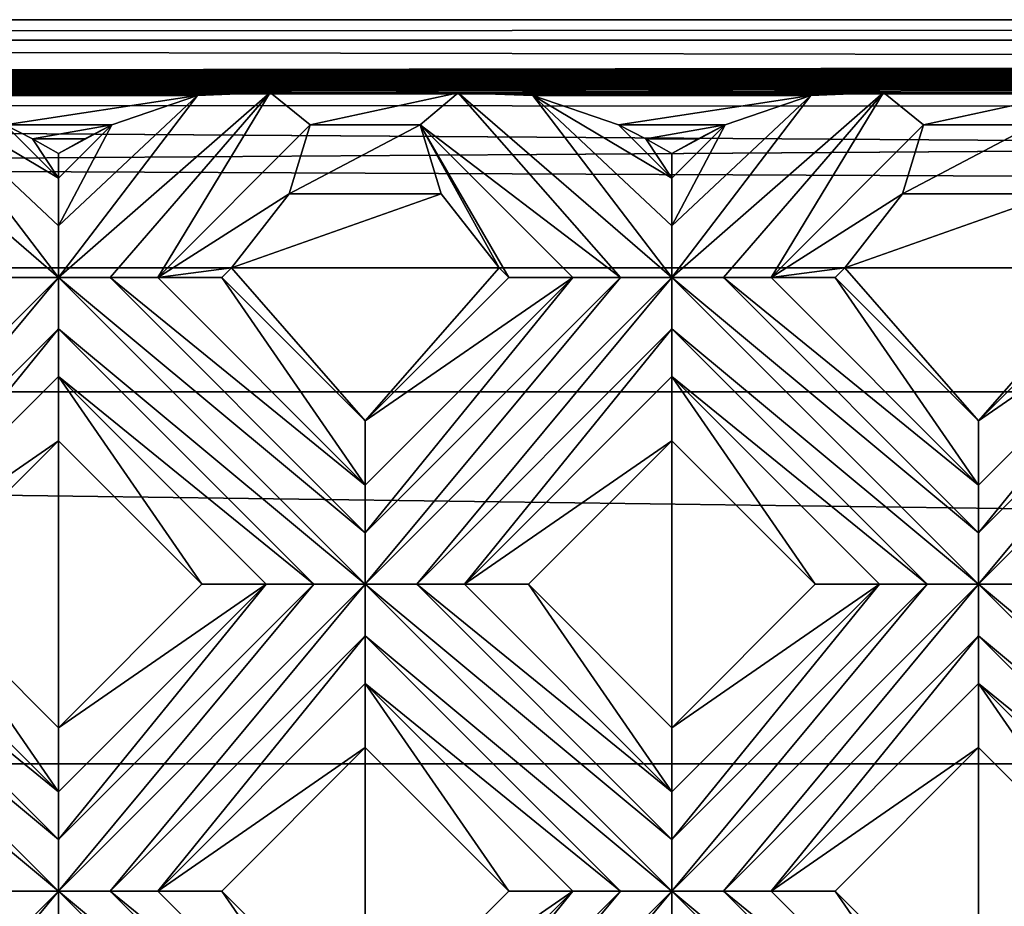
# Model space of a CAD drawing. Units: millimetres. Extents: x -32 to 128, y -30 to 30.
# Drawn here: x 43 to 47, y 26 to 30 of the extents above; entities that cross this region are included whole.
import ezdxf

# ---------------------------------------------------------------- set-up
doc = ezdxf.new("R2010")
doc.units = ezdxf.units.MM
doc.header["$LTSCALE"] = 65.185185
for name, color, linetype in [('341', 7, 'CONTINUOUS'), ('342', 7, 'CONTINUOUS'), ('343', 7, 'CONTINUOUS'), ('344', 7, 'CONTINUOUS'), ('345', 7, 'CONTINUOUS'), ('346', 7, 'CONTINUOUS'), ('347', 7, 'CONTINUOUS'), ('348', 7, 'CONTINUOUS'), ('349', 7, 'CONTINUOUS'), ('350', 7, 'CONTINUOUS'), ('351', 7, 'CONTINUOUS'), ('414', 7, 'CONTINUOUS'), ('415', 7, 'CONTINUOUS'), ('416', 7, 'CONTINUOUS'), ('417', 7, 'CONTINUOUS'), ('418', 7, 'CONTINUOUS'), ('419', 7, 'CONTINUOUS'), ('420', 7, 'CONTINUOUS'), ('421', 7, 'CONTINUOUS'), ('667', 7, 'CONTINUOUS'), ('668', 7, 'CONTINUOUS'), ('670', 7, 'CONTINUOUS'), ('680', 7, 'CONTINUOUS'), ('720', 7, 'CONTINUOUS'), ('725', 7, 'CONTINUOUS'), ('897', 7, 'CONTINUOUS'), ('899', 7, 'CONTINUOUS'), ('901', 7, 'CONTINUOUS'), ('905', 7, 'CONTINUOUS'), ('907', 7, 'CONTINUOUS'), ('912', 7, 'CONTINUOUS'), ('916', 7, 'CONTINUOUS'), ('919', 7, 'CONTINUOUS'), ('955', 7, 'CONTINUOUS'), ('964', 7, 'CONTINUOUS'), ('974', 7, 'CONTINUOUS'), ('975', 7, 'CONTINUOUS'), ('984', 7, 'CONTINUOUS')]:
    doc.layers.add(name, color=color, linetype=linetype)

msp = doc.modelspace()

# ---------------------------------------------------------------- linework, layer by layer
at = {"layer": '341', "color": 3, "linetype": 'CONTINUOUS'}
for points in [[(43.3103, 28.9606, 13.8876), (43.3103, 28.861, 13.8172), (43.5257, 29.0764, 13.8172), (43.3103, 28.9606, 13.8876)], [(43.4163, 29.0197, 13.8544), (43.3103, 28.9606, 13.8876), (43.5257, 29.0764, 13.8172), (43.4163, 29.0197, 13.8544)]]:
    msp.add_3dface(points, dxfattribs=at)
at = {"layer": '342', "color": 3, "linetype": 'CONTINUOUS'}
for points in [[(43.8715, 29.1949, 13.7191), (43.3103, 28.461, 13.7), (44.1641, 29.2069, 13.7074), (43.8715, 29.1949, 13.7191)], [(44.1641, 29.2069, 13.7074), (43.3103, 28.461, 13.7), (43.5182, 28.461, 13.728), (44.1641, 29.2069, 13.7074)], [(43.7103, 28.461, 13.8172), (44.1641, 29.2069, 13.7074), (43.5182, 28.461, 13.728), (43.7103, 28.461, 13.8172)], [(44.3257, 29.0764, 13.8172), (44.1641, 29.2069, 13.7074), (43.7103, 28.461, 13.8172), (44.3257, 29.0764, 13.8172)], [(43.5257, 29.0764, 13.8172), (43.3103, 28.669, 13.728), (43.8715, 29.1949, 13.7191), (43.5257, 29.0764, 13.8172)], [(43.3103, 28.669, 13.728), (43.3103, 28.461, 13.7), (43.8715, 29.1949, 13.7191), (43.3103, 28.669, 13.728)], [(43.5257, 29.0764, 13.8172), (43.3103, 28.861, 13.8172), (43.3103, 28.669, 13.728), (43.5257, 29.0764, 13.8172)], [(43.1024, 28.4611, 13.728), (42.0729, 27.2236, 13.7), (43.3103, 28.461, 13.7), (43.1024, 28.4611, 13.728)], [(43.3103, 28.461, 13.7), (42.0729, 27.2236, 13.7), (42.2807, 27.2236, 13.728), (43.3103, 28.461, 13.7)], [(43.3103, 28.2529, 13.7281), (43.3103, 28.461, 13.7), (42.2807, 27.2236, 13.728), (43.3103, 28.2529, 13.7281)], [(42.4729, 27.2236, 13.8172), (43.3103, 28.2529, 13.7281), (42.2807, 27.2236, 13.728), (42.4729, 27.2236, 13.8172)], [(43.3103, 28.061, 13.8172), (43.3103, 28.2529, 13.7281), (42.4729, 27.2236, 13.8172), (43.3103, 28.061, 13.8172)]]:
    msp.add_3dface(points, dxfattribs=at)
at = {"layer": '343', "color": 3, "linetype": 'CONTINUOUS'}
for points in [[(44.3257, 29.0764, 13.8172), (43.7103, 28.461, 13.8172), (44.2414, 28.7976, 13.9547), (44.3257, 29.0764, 13.8172)], [(44.2414, 28.7976, 13.9547), (43.7103, 28.461, 13.8172), (44.0078, 28.5, 14), (44.2414, 28.7976, 13.9547)], [(44.0078, 28.5, 14), (43.7103, 28.461, 13.8172), (43.9689, 28.461, 14), (44.0078, 28.5, 14)], [(43.3103, 28.061, 13.8172), (42.4729, 27.2236, 13.8172), (43.3103, 27.8025, 14), (43.3103, 28.061, 13.8172)], [(43.3103, 27.8025, 14), (42.4729, 27.2236, 13.8172), (42.7314, 27.2236, 14), (43.3103, 27.8025, 14)]]:
    msp.add_3dface(points, dxfattribs=at)
at = {"layer": '344', "color": 3, "linetype": 'CONTINUOUS'}
for points in [[(45.7852, 28.9606, 13.8876), (45.7852, 28.861, 13.8172), (46.0005, 29.0764, 13.8172), (45.7852, 28.9606, 13.8876)], [(45.8911, 29.0197, 13.8544), (45.7852, 28.9606, 13.8876), (46.0005, 29.0764, 13.8172), (45.8911, 29.0197, 13.8544)], [(44.5477, 27.8822, 14), (44.5477, 27.6236, 13.8172), (45.3852, 28.461, 13.8172), (44.5477, 27.8822, 14)], [(45.1266, 28.461, 14), (44.5477, 27.8822, 14), (45.3852, 28.461, 13.8172), (45.1266, 28.461, 14)], [(43.3103, 26.6448, 14), (43.3103, 26.3862, 13.8172), (44.1477, 27.2236, 13.8172), (43.3103, 26.6448, 14)], [(43.8891, 27.2236, 14), (43.3103, 26.6448, 14), (44.1477, 27.2236, 13.8172), (43.8891, 27.2236, 14)]]:
    msp.add_3dface(points, dxfattribs=at)
at = {"layer": '345', "color": 3, "linetype": 'CONTINUOUS'}
for points in [[(46.3464, 29.1949, 13.7191), (45.7852, 28.461, 13.7), (46.639, 29.2069, 13.7074), (46.3464, 29.1949, 13.7191)], [(46.639, 29.2069, 13.7074), (45.7852, 28.461, 13.7), (45.9931, 28.461, 13.728), (46.639, 29.2069, 13.7074)], [(46.1852, 28.461, 13.8172), (46.639, 29.2069, 13.7074), (45.9931, 28.461, 13.728), (46.1852, 28.461, 13.8172)], [(46.8005, 29.0764, 13.8172), (46.639, 29.2069, 13.7074), (46.1852, 28.461, 13.8172), (46.8005, 29.0764, 13.8172)], [(46.0005, 29.0764, 13.8172), (45.7852, 28.669, 13.728), (46.3464, 29.1949, 13.7191), (46.0005, 29.0764, 13.8172)], [(45.7852, 28.669, 13.728), (45.7852, 28.461, 13.7), (46.3464, 29.1949, 13.7191), (45.7852, 28.669, 13.728)], [(46.0005, 29.0764, 13.8172), (45.7852, 28.861, 13.8172), (45.7852, 28.669, 13.728), (46.0005, 29.0764, 13.8172)], [(45.3852, 28.461, 13.8172), (44.5477, 27.4315, 13.728), (45.5773, 28.4611, 13.728), (45.3852, 28.461, 13.8172)], [(44.5477, 27.4315, 13.728), (44.5477, 27.2236, 13.7), (45.5773, 28.4611, 13.728), (44.5477, 27.4315, 13.728)], [(45.5773, 28.4611, 13.728), (44.5477, 27.2236, 13.7), (45.7852, 28.461, 13.7), (45.5773, 28.4611, 13.728)], [(45.3852, 28.461, 13.8172), (44.5477, 27.6236, 13.8172), (44.5477, 27.4315, 13.728), (45.3852, 28.461, 13.8172)], [(45.7852, 28.461, 13.7), (44.5477, 27.2236, 13.7), (44.7556, 27.2236, 13.728), (45.7852, 28.461, 13.7)], [(45.7852, 28.2529, 13.7281), (45.7852, 28.461, 13.7), (44.7556, 27.2236, 13.728), (45.7852, 28.2529, 13.7281)], [(44.9477, 27.2236, 13.8172), (45.7852, 28.2529, 13.7281), (44.7556, 27.2236, 13.728), (44.9477, 27.2236, 13.8172)], [(45.7852, 28.061, 13.8172), (45.7852, 28.2529, 13.7281), (44.9477, 27.2236, 13.8172), (45.7852, 28.061, 13.8172)], [(44.1477, 27.2236, 13.8172), (43.3103, 26.3862, 13.8172), (43.3103, 26.1941, 13.728), (44.1477, 27.2236, 13.8172)], [(44.1477, 27.2236, 13.8172), (43.3103, 26.1941, 13.728), (44.3398, 27.2236, 13.728), (44.1477, 27.2236, 13.8172)], [(43.3103, 26.1941, 13.728), (43.3103, 25.9862, 13.7), (44.3398, 27.2236, 13.728), (43.3103, 26.1941, 13.728)], [(44.3398, 27.2236, 13.728), (43.3103, 25.9862, 13.7), (44.5477, 27.2236, 13.7), (44.3398, 27.2236, 13.728)], [(44.5477, 27.2236, 13.7), (43.3103, 25.9862, 13.7), (43.5182, 25.9862, 13.728), (44.5477, 27.2236, 13.7)], [(44.5477, 27.0154, 13.7281), (44.5477, 27.2236, 13.7), (43.5182, 25.9862, 13.728), (44.5477, 27.0154, 13.7281)], [(43.7103, 25.9862, 13.8172), (44.5477, 27.0154, 13.7281), (43.5182, 25.9862, 13.728), (43.7103, 25.9862, 13.8172)], [(44.5477, 26.8236, 13.8172), (44.5477, 27.0154, 13.7281), (43.7103, 25.9862, 13.8172), (44.5477, 26.8236, 13.8172)], [(43.1024, 25.9862, 13.728), (42.0729, 24.7487, 13.7), (43.3103, 25.9862, 13.7), (43.1024, 25.9862, 13.728)], [(43.3103, 25.9862, 13.7), (42.0729, 24.7487, 13.7), (42.2807, 24.7487, 13.728), (43.3103, 25.9862, 13.7)], [(43.3103, 25.778, 13.7281), (43.3103, 25.9862, 13.7), (42.2807, 24.7487, 13.728), (43.3103, 25.778, 13.7281)]]:
    msp.add_3dface(points, dxfattribs=at)
at = {"layer": '346', "color": 3, "linetype": 'CONTINUOUS'}
for points in [[(46.8005, 29.0764, 13.8172), (46.1852, 28.461, 13.8172), (46.7162, 28.7976, 13.9547), (46.8005, 29.0764, 13.8172)], [(46.7162, 28.7976, 13.9547), (46.1852, 28.461, 13.8172), (46.4827, 28.5, 14), (46.7162, 28.7976, 13.9547)], [(46.4827, 28.5, 14), (46.1852, 28.461, 13.8172), (46.4437, 28.461, 14), (46.4827, 28.5, 14)], [(45.7852, 28.061, 13.8172), (44.9477, 27.2236, 13.8172), (45.7852, 27.8025, 14), (45.7852, 28.061, 13.8172)], [(45.7852, 27.8025, 14), (44.9477, 27.2236, 13.8172), (45.2063, 27.2236, 14), (45.7852, 27.8025, 14)], [(44.5477, 26.8236, 13.8172), (43.7103, 25.9862, 13.8172), (44.5477, 26.565, 14), (44.5477, 26.8236, 13.8172)], [(44.5477, 26.565, 14), (43.7103, 25.9862, 13.8172), (43.9689, 25.9862, 14), (44.5477, 26.565, 14)]]:
    msp.add_3dface(points, dxfattribs=at)
at = {"layer": '347', "color": 3, "linetype": 'CONTINUOUS'}
for points in [[(47.0226, 27.8822, 14), (47.0226, 27.6236, 13.8172), (47.86, 28.461, 13.8172), (47.0226, 27.8822, 14)], [(47.6015, 28.461, 14), (47.0226, 27.8822, 14), (47.86, 28.461, 13.8172), (47.6015, 28.461, 14)], [(45.7852, 26.6448, 14), (45.7852, 26.3862, 13.8172), (46.6226, 27.2236, 13.8172), (45.7852, 26.6448, 14)], [(46.364, 27.2236, 14), (45.7852, 26.6448, 14), (46.6226, 27.2236, 13.8172), (46.364, 27.2236, 14)], [(44.5477, 25.4073, 14), (44.5477, 25.1487, 13.8172), (45.3852, 25.9862, 13.8172), (44.5477, 25.4073, 14)], [(45.1266, 25.9862, 14), (44.5477, 25.4073, 14), (45.3852, 25.9862, 13.8172), (45.1266, 25.9862, 14)]]:
    msp.add_3dface(points, dxfattribs=at)
at = {"layer": '348', "color": 3, "linetype": 'CONTINUOUS'}
for points in [[(47.86, 28.461, 13.8172), (47.0226, 27.4315, 13.728), (48.0521, 28.4611, 13.728), (47.86, 28.461, 13.8172)], [(47.0226, 27.4315, 13.728), (47.0226, 27.2236, 13.7), (48.0521, 28.4611, 13.728), (47.0226, 27.4315, 13.728)], [(48.0521, 28.4611, 13.728), (47.0226, 27.2236, 13.7), (48.26, 28.461, 13.7), (48.0521, 28.4611, 13.728)], [(47.86, 28.461, 13.8172), (47.0226, 27.6236, 13.8172), (47.0226, 27.4315, 13.728), (47.86, 28.461, 13.8172)], [(48.26, 28.461, 13.7), (47.0226, 27.2236, 13.7), (47.2305, 27.2236, 13.728), (48.26, 28.461, 13.7)], [(46.6226, 27.2236, 13.8172), (45.7852, 26.3862, 13.8172), (45.7852, 26.1941, 13.728), (46.6226, 27.2236, 13.8172)], [(46.6226, 27.2236, 13.8172), (45.7852, 26.1941, 13.728), (46.8147, 27.2236, 13.728), (46.6226, 27.2236, 13.8172)], [(45.7852, 26.1941, 13.728), (45.7852, 25.9862, 13.7), (46.8147, 27.2236, 13.728), (45.7852, 26.1941, 13.728)], [(46.8147, 27.2236, 13.728), (45.7852, 25.9862, 13.7), (47.0226, 27.2236, 13.7), (46.8147, 27.2236, 13.728)], [(47.0226, 27.2236, 13.7), (45.7852, 25.9862, 13.7), (45.9931, 25.9862, 13.728), (47.0226, 27.2236, 13.7)], [(47.0226, 27.0154, 13.7281), (47.0226, 27.2236, 13.7), (45.9931, 25.9862, 13.728), (47.0226, 27.0154, 13.7281)], [(46.1852, 25.9862, 13.8172), (47.0226, 27.0154, 13.7281), (45.9931, 25.9862, 13.728), (46.1852, 25.9862, 13.8172)], [(47.0226, 26.8236, 13.8172), (47.0226, 27.0154, 13.7281), (46.1852, 25.9862, 13.8172), (47.0226, 26.8236, 13.8172)], [(45.3852, 25.9862, 13.8172), (44.5477, 25.1487, 13.8172), (44.5477, 24.9566, 13.728), (45.3852, 25.9862, 13.8172)], [(45.3852, 25.9862, 13.8172), (44.5477, 24.9566, 13.728), (45.5773, 25.9862, 13.728), (45.3852, 25.9862, 13.8172)], [(44.5477, 24.9566, 13.728), (44.5477, 24.7487, 13.7), (45.5773, 25.9862, 13.728), (44.5477, 24.9566, 13.728)], [(45.5773, 25.9862, 13.728), (44.5477, 24.7487, 13.7), (45.7852, 25.9862, 13.7), (45.5773, 25.9862, 13.728)], [(45.7852, 25.9862, 13.7), (44.5477, 24.7487, 13.7), (44.7556, 24.7487, 13.728), (45.7852, 25.9862, 13.7)], [(45.7852, 25.778, 13.7281), (45.7852, 25.9862, 13.7), (44.7556, 24.7487, 13.728), (45.7852, 25.778, 13.7281)]]:
    msp.add_3dface(points, dxfattribs=at)
at = {"layer": '349', "color": 3, "linetype": 'CONTINUOUS'}
for points in [[(47.0226, 26.8236, 13.8172), (46.1852, 25.9862, 13.8172), (47.0226, 26.565, 14), (47.0226, 26.8236, 13.8172)], [(47.0226, 26.565, 14), (46.1852, 25.9862, 13.8172), (46.4437, 25.9862, 14), (47.0226, 26.565, 14)]]:
    msp.add_3dface(points, dxfattribs=at)
at = {"layer": '350', "color": 3, "linetype": 'CONTINUOUS'}
for points in [[(47.0226, 25.4073, 14), (47.0226, 25.1487, 13.8172), (47.86, 25.9862, 13.8172), (47.0226, 25.4073, 14)], [(47.6015, 25.9862, 14), (47.0226, 25.4073, 14), (47.86, 25.9862, 13.8172), (47.6015, 25.9862, 14)]]:
    msp.add_3dface(points, dxfattribs=at)
at = {"layer": '351', "color": 3, "linetype": 'CONTINUOUS'}
for points in [[(47.86, 25.9862, 13.8172), (47.0226, 25.1487, 13.8172), (47.0226, 24.9566, 13.728), (47.86, 25.9862, 13.8172)], [(47.86, 25.9862, 13.8172), (47.0226, 24.9566, 13.728), (48.0521, 25.9862, 13.728), (47.86, 25.9862, 13.8172)], [(47.0226, 24.9566, 13.728), (47.0226, 24.7487, 13.7), (48.0521, 25.9862, 13.728), (47.0226, 24.9566, 13.728)], [(48.0521, 25.9862, 13.728), (47.0226, 24.7487, 13.7), (48.26, 25.9862, 13.7), (48.0521, 25.9862, 13.728)], [(48.26, 25.9862, 13.7), (47.0226, 24.7487, 13.7), (47.2305, 24.7487, 13.728), (48.26, 25.9862, 13.7)]]:
    msp.add_3dface(points, dxfattribs=at)
at = {"layer": '414', "color": 3, "linetype": 'CONTINUOUS'}
for points in [[(42.0729, 27.2236, 13.7), (42.0729, 27.0154, 13.7281), (43.3103, 25.9862, 13.7), (42.0729, 27.2236, 13.7)], [(42.2807, 27.2236, 13.728), (42.0729, 27.2236, 13.7), (43.3103, 26.1941, 13.728), (42.2807, 27.2236, 13.728)], [(42.0729, 27.2236, 13.7), (43.3103, 25.9862, 13.7), (43.3103, 26.1941, 13.728), (42.0729, 27.2236, 13.7)], [(42.4729, 27.2236, 13.8172), (42.2807, 27.2236, 13.728), (43.3103, 26.3862, 13.8172), (42.4729, 27.2236, 13.8172)], [(43.3103, 26.3862, 13.8172), (42.2807, 27.2236, 13.728), (43.3103, 26.1941, 13.728), (43.3103, 26.3862, 13.8172)], [(42.0729, 27.0154, 13.7281), (43.1024, 25.9862, 13.728), (43.3103, 25.9862, 13.7), (42.0729, 27.0154, 13.7281)], [(43.3103, 25.9862, 13.7), (43.3103, 25.778, 13.7281), (44.5477, 24.7487, 13.7), (43.3103, 25.9862, 13.7)], [(43.5182, 25.9862, 13.728), (43.3103, 25.9862, 13.7), (44.5477, 24.9566, 13.728), (43.5182, 25.9862, 13.728)], [(43.3103, 25.9862, 13.7), (44.5477, 24.7487, 13.7), (44.5477, 24.9566, 13.728), (43.3103, 25.9862, 13.7)], [(43.7103, 25.9862, 13.8172), (43.5182, 25.9862, 13.728), (44.5477, 25.1487, 13.8172), (43.7103, 25.9862, 13.8172)], [(44.5477, 25.1487, 13.8172), (43.5182, 25.9862, 13.728), (44.5477, 24.9566, 13.728), (44.5477, 25.1487, 13.8172)]]:
    msp.add_3dface(points, dxfattribs=at)
at = {"layer": '415', "color": 3, "linetype": 'CONTINUOUS'}
for points in [[(42.7314, 27.2236, 14), (42.4729, 27.2236, 13.8172), (43.3103, 26.3862, 13.8172), (42.7314, 27.2236, 14)], [(42.7314, 27.2236, 14), (43.3103, 26.3862, 13.8172), (43.3103, 26.6448, 14), (42.7314, 27.2236, 14)], [(43.9689, 25.9862, 14), (43.7103, 25.9862, 13.8172), (44.5477, 25.1487, 13.8172), (43.9689, 25.9862, 14)], [(43.9689, 25.9862, 14), (44.5477, 25.1487, 13.8172), (44.5477, 25.4073, 14), (43.9689, 25.9862, 14)]]:
    msp.add_3dface(points, dxfattribs=at)
at = {"layer": '416', "color": 3, "linetype": 'CONTINUOUS'}
for points in [[(43.3103, 28.061, 13.8172), (43.3103, 27.8025, 14), (43.8891, 27.2236, 14), (43.3103, 28.061, 13.8172)], [(43.3103, 28.061, 13.8172), (43.8891, 27.2236, 14), (44.1477, 27.2236, 13.8172), (43.3103, 28.061, 13.8172)], [(44.5477, 26.8236, 13.8172), (44.5477, 26.565, 14), (45.1266, 25.9862, 14), (44.5477, 26.8236, 13.8172)], [(44.5477, 26.8236, 13.8172), (45.1266, 25.9862, 14), (45.3852, 25.9862, 13.8172), (44.5477, 26.8236, 13.8172)]]:
    msp.add_3dface(points, dxfattribs=at)
at = {"layer": '417', "color": 3, "linetype": 'CONTINUOUS'}
for points in [[(43.1024, 28.4611, 13.728), (43.3103, 28.461, 13.7), (42.4479, 29.2053, 13.7089), (43.1024, 28.4611, 13.728)], [(42.4479, 29.2053, 13.7089), (43.3103, 28.461, 13.7), (42.7491, 29.195, 13.719), (42.4479, 29.2053, 13.7089)], [(43.3103, 28.669, 13.728), (43.3103, 28.861, 13.8172), (42.7491, 29.195, 13.719), (43.3103, 28.669, 13.728)], [(42.7491, 29.195, 13.719), (43.3103, 28.861, 13.8172), (43.0949, 29.0764, 13.8172), (42.7491, 29.195, 13.719)], [(43.3103, 28.461, 13.7), (43.3103, 28.669, 13.728), (42.7491, 29.195, 13.719), (43.3103, 28.461, 13.7)], [(43.3103, 28.461, 13.7), (43.3103, 28.2529, 13.7281), (44.5477, 27.2236, 13.7), (43.3103, 28.461, 13.7)], [(43.5182, 28.461, 13.728), (43.3103, 28.461, 13.7), (44.5477, 27.4315, 13.728), (43.5182, 28.461, 13.728)], [(43.3103, 28.461, 13.7), (44.5477, 27.2236, 13.7), (44.5477, 27.4315, 13.728), (43.3103, 28.461, 13.7)], [(43.7103, 28.461, 13.8172), (43.5182, 28.461, 13.728), (44.5477, 27.6236, 13.8172), (43.7103, 28.461, 13.8172)], [(44.5477, 27.6236, 13.8172), (43.5182, 28.461, 13.728), (44.5477, 27.4315, 13.728), (44.5477, 27.6236, 13.8172)], [(43.3103, 28.2529, 13.7281), (43.3103, 28.061, 13.8172), (44.3398, 27.2236, 13.728), (43.3103, 28.2529, 13.7281)], [(43.3103, 28.2529, 13.7281), (44.3398, 27.2236, 13.728), (44.5477, 27.2236, 13.7), (43.3103, 28.2529, 13.7281)], [(43.3103, 28.061, 13.8172), (44.1477, 27.2236, 13.8172), (44.3398, 27.2236, 13.728), (43.3103, 28.061, 13.8172)], [(44.5477, 27.2236, 13.7), (44.5477, 27.0154, 13.7281), (45.7852, 25.9862, 13.7), (44.5477, 27.2236, 13.7)], [(44.7556, 27.2236, 13.728), (44.5477, 27.2236, 13.7), (45.7852, 26.1941, 13.728), (44.7556, 27.2236, 13.728)], [(44.5477, 27.2236, 13.7), (45.7852, 25.9862, 13.7), (45.7852, 26.1941, 13.728), (44.5477, 27.2236, 13.7)], [(44.9477, 27.2236, 13.8172), (44.7556, 27.2236, 13.728), (45.7852, 26.3862, 13.8172), (44.9477, 27.2236, 13.8172)], [(45.7852, 26.3862, 13.8172), (44.7556, 27.2236, 13.728), (45.7852, 26.1941, 13.728), (45.7852, 26.3862, 13.8172)], [(44.5477, 27.0154, 13.7281), (44.5477, 26.8236, 13.8172), (45.5773, 25.9862, 13.728), (44.5477, 27.0154, 13.7281)], [(44.5477, 27.0154, 13.7281), (45.5773, 25.9862, 13.728), (45.7852, 25.9862, 13.7), (44.5477, 27.0154, 13.7281)], [(44.5477, 26.8236, 13.8172), (45.3852, 25.9862, 13.8172), (45.5773, 25.9862, 13.728), (44.5477, 26.8236, 13.8172)], [(45.7852, 25.9862, 13.7), (45.7852, 25.778, 13.7281), (47.0226, 24.7487, 13.7), (45.7852, 25.9862, 13.7)], [(45.9931, 25.9862, 13.728), (45.7852, 25.9862, 13.7), (47.0226, 24.9566, 13.728), (45.9931, 25.9862, 13.728)], [(45.7852, 25.9862, 13.7), (47.0226, 24.7487, 13.7), (47.0226, 24.9566, 13.728), (45.7852, 25.9862, 13.7)], [(46.1852, 25.9862, 13.8172), (45.9931, 25.9862, 13.728), (47.0226, 25.1487, 13.8172), (46.1852, 25.9862, 13.8172)], [(47.0226, 25.1487, 13.8172), (45.9931, 25.9862, 13.728), (47.0226, 24.9566, 13.728), (47.0226, 25.1487, 13.8172)]]:
    msp.add_3dface(points, dxfattribs=at)
at = {"layer": '418', "color": 3, "linetype": 'CONTINUOUS'}
for points in [[(43.0949, 29.0764, 13.8172), (43.3103, 28.861, 13.8172), (43.2046, 29.0195, 13.8545), (43.0949, 29.0764, 13.8172)], [(43.3103, 28.861, 13.8172), (43.3103, 28.9606, 13.8876), (43.2046, 29.0195, 13.8545), (43.3103, 28.861, 13.8172)], [(43.9689, 28.461, 14), (43.7103, 28.461, 13.8172), (44.5477, 27.6236, 13.8172), (43.9689, 28.461, 14)], [(43.9689, 28.461, 14), (44.5477, 27.6236, 13.8172), (44.5477, 27.8822, 14), (43.9689, 28.461, 14)], [(45.2063, 27.2236, 14), (44.9477, 27.2236, 13.8172), (45.7852, 26.3862, 13.8172), (45.2063, 27.2236, 14)], [(45.2063, 27.2236, 14), (45.7852, 26.3862, 13.8172), (45.7852, 26.6448, 14), (45.2063, 27.2236, 14)], [(46.4437, 25.9862, 14), (46.1852, 25.9862, 13.8172), (47.0226, 25.1487, 13.8172), (46.4437, 25.9862, 14)], [(46.4437, 25.9862, 14), (47.0226, 25.1487, 13.8172), (47.0226, 25.4073, 14), (46.4437, 25.9862, 14)]]:
    msp.add_3dface(points, dxfattribs=at)
at = {"layer": '419', "color": 3, "linetype": 'CONTINUOUS'}
for points in [[(45.1266, 28.461, 14), (45.3852, 28.461, 13.8172), (44.7698, 29.0764, 13.8172), (45.1266, 28.461, 14)], [(45.0876, 28.5, 14), (45.1266, 28.461, 14), (44.7698, 29.0764, 13.8172), (45.0876, 28.5, 14)], [(44.8541, 28.7976, 13.9547), (45.0876, 28.5, 14), (44.7698, 29.0764, 13.8172), (44.8541, 28.7976, 13.9547)], [(45.7852, 28.061, 13.8172), (45.7852, 27.8025, 14), (46.364, 27.2236, 14), (45.7852, 28.061, 13.8172)], [(45.7852, 28.061, 13.8172), (46.364, 27.2236, 14), (46.6226, 27.2236, 13.8172), (45.7852, 28.061, 13.8172)], [(47.0226, 26.8236, 13.8172), (47.0226, 26.565, 14), (47.6015, 25.9862, 14), (47.0226, 26.8236, 13.8172)], [(47.0226, 26.8236, 13.8172), (47.6015, 25.9862, 14), (47.86, 25.9862, 13.8172), (47.0226, 26.8236, 13.8172)]]:
    msp.add_3dface(points, dxfattribs=at)
at = {"layer": '420', "color": 3, "linetype": 'CONTINUOUS'}
for points in [[(44.7698, 29.0764, 13.8172), (45.5773, 28.4611, 13.728), (44.9228, 29.2053, 13.7089), (44.7698, 29.0764, 13.8172)], [(45.5773, 28.4611, 13.728), (45.7852, 28.461, 13.7), (44.9228, 29.2053, 13.7089), (45.5773, 28.4611, 13.728)], [(44.9228, 29.2053, 13.7089), (45.7852, 28.461, 13.7), (45.2239, 29.195, 13.719), (44.9228, 29.2053, 13.7089)], [(45.7852, 28.669, 13.728), (45.7852, 28.861, 13.8172), (45.2239, 29.195, 13.719), (45.7852, 28.669, 13.728)], [(45.2239, 29.195, 13.719), (45.7852, 28.861, 13.8172), (45.5698, 29.0764, 13.8172), (45.2239, 29.195, 13.719)], [(45.7852, 28.461, 13.7), (45.7852, 28.669, 13.728), (45.2239, 29.195, 13.719), (45.7852, 28.461, 13.7)], [(45.3852, 28.461, 13.8172), (45.5773, 28.4611, 13.728), (44.7698, 29.0764, 13.8172), (45.3852, 28.461, 13.8172)], [(45.7852, 28.461, 13.7), (45.7852, 28.2529, 13.7281), (47.0226, 27.2236, 13.7), (45.7852, 28.461, 13.7)], [(45.9931, 28.461, 13.728), (45.7852, 28.461, 13.7), (47.0226, 27.4315, 13.728), (45.9931, 28.461, 13.728)], [(45.7852, 28.461, 13.7), (47.0226, 27.2236, 13.7), (47.0226, 27.4315, 13.728), (45.7852, 28.461, 13.7)], [(46.1852, 28.461, 13.8172), (45.9931, 28.461, 13.728), (47.0226, 27.6236, 13.8172), (46.1852, 28.461, 13.8172)], [(47.0226, 27.6236, 13.8172), (45.9931, 28.461, 13.728), (47.0226, 27.4315, 13.728), (47.0226, 27.6236, 13.8172)], [(45.7852, 28.2529, 13.7281), (45.7852, 28.061, 13.8172), (46.8147, 27.2236, 13.728), (45.7852, 28.2529, 13.7281)], [(45.7852, 28.2529, 13.7281), (46.8147, 27.2236, 13.728), (47.0226, 27.2236, 13.7), (45.7852, 28.2529, 13.7281)], [(45.7852, 28.061, 13.8172), (46.6226, 27.2236, 13.8172), (46.8147, 27.2236, 13.728), (45.7852, 28.061, 13.8172)], [(47.0226, 27.2236, 13.7), (47.0226, 27.0154, 13.7281), (48.26, 25.9862, 13.7), (47.0226, 27.2236, 13.7)], [(47.2305, 27.2236, 13.728), (47.0226, 27.2236, 13.7), (48.26, 26.1941, 13.728), (47.2305, 27.2236, 13.728)], [(47.0226, 27.2236, 13.7), (48.26, 25.9862, 13.7), (48.26, 26.1941, 13.728), (47.0226, 27.2236, 13.7)], [(47.0226, 27.0154, 13.7281), (47.0226, 26.8236, 13.8172), (48.0521, 25.9862, 13.728), (47.0226, 27.0154, 13.7281)], [(47.0226, 27.0154, 13.7281), (48.0521, 25.9862, 13.728), (48.26, 25.9862, 13.7), (47.0226, 27.0154, 13.7281)], [(47.0226, 26.8236, 13.8172), (47.86, 25.9862, 13.8172), (48.0521, 25.9862, 13.728), (47.0226, 26.8236, 13.8172)]]:
    msp.add_3dface(points, dxfattribs=at)
at = {"layer": '421', "color": 3, "linetype": 'CONTINUOUS'}
for points in [[(45.5698, 29.0764, 13.8172), (45.7852, 28.861, 13.8172), (45.6795, 29.0195, 13.8545), (45.5698, 29.0764, 13.8172)], [(45.7852, 28.861, 13.8172), (45.7852, 28.9606, 13.8876), (45.6795, 29.0195, 13.8545), (45.7852, 28.861, 13.8172)], [(46.4437, 28.461, 14), (46.1852, 28.461, 13.8172), (47.0226, 27.6236, 13.8172), (46.4437, 28.461, 14)], [(46.4437, 28.461, 14), (47.0226, 27.6236, 13.8172), (47.0226, 27.8822, 14), (46.4437, 28.461, 14)]]:
    msp.add_3dface(points, dxfattribs=at)
at = {"layer": '667', "color": 3, "linetype": 'CONTINUOUS'}
for points in [[(127, 29.5, 5.5), (-26.3819, 29.5, 5.5), (127, 29.5, 13), (127, 29.5, 5.5)], [(127, 29.5, 13), (-26.3819, 29.5, 5.5), (-24.3962, 29.5, 13), (127, 29.5, 13)]]:
    msp.add_3dface(points, dxfattribs=at)
at = {"layer": '668', "color": 3, "linetype": 'CONTINUOUS'}
for points in [[(44.0078, 28.5, 14), (43.9689, 28.461, 14), (44.5477, 27.8822, 14), (44.0078, 28.5, 14)], [(44.0078, 28.5, 14), (44.5477, 27.8822, 14), (45.0876, 28.5, 14), (44.0078, 28.5, 14)], [(44.5477, 27.8822, 14), (45.1266, 28.461, 14), (45.0876, 28.5, 14), (44.5477, 27.8822, 14)], [(46.4827, 28.5, 14), (46.4437, 28.461, 14), (47.0226, 27.8822, 14), (46.4827, 28.5, 14)], [(46.4827, 28.5, 14), (47.0226, 27.8822, 14), (47.5625, 28.5, 14), (46.4827, 28.5, 14)], [(47.0226, 27.8822, 14), (47.6015, 28.461, 14), (47.5625, 28.5, 14), (47.0226, 27.8822, 14)], [(43.3103, 27.8025, 14), (42.7314, 27.2236, 14), (43.3103, 26.6448, 14), (43.3103, 27.8025, 14)], [(43.3103, 27.8025, 14), (43.3103, 26.6448, 14), (43.8891, 27.2236, 14), (43.3103, 27.8025, 14)], [(45.7852, 27.8025, 14), (45.2063, 27.2236, 14), (45.7852, 26.6448, 14), (45.7852, 27.8025, 14)], [(45.7852, 27.8025, 14), (45.7852, 26.6448, 14), (46.364, 27.2236, 14), (45.7852, 27.8025, 14)], [(44.5477, 26.565, 14), (43.9689, 25.9862, 14), (44.5477, 25.4073, 14), (44.5477, 26.565, 14)], [(44.5477, 26.565, 14), (44.5477, 25.4073, 14), (45.1266, 25.9862, 14), (44.5477, 26.565, 14)], [(47.0226, 26.565, 14), (46.4437, 25.9862, 14), (47.0226, 25.4073, 14), (47.0226, 26.565, 14)], [(47.0226, 26.565, 14), (47.0226, 25.4073, 14), (47.6015, 25.9862, 14), (47.0226, 26.565, 14)]]:
    msp.add_3dface(points, dxfattribs=at)
at = {"layer": '670', "color": 3, "linetype": 'CONTINUOUS'}
for points in [[(127, 29.5, 13), (-24.3962, 29.5, 13), (-24.2368, 29.4202, 13.3914), (127, 29.5, 13)], [(127, 29.5, 13), (-24.2368, 29.4202, 13.3914), (127, 29.4155, 13.4024), (127, 29.5, 13)], [(-24.2368, 29.4202, 13.3914), (-22.6575, 29.2069, 13.7074), (127, 29.4155, 13.4024), (-24.2368, 29.4202, 13.3914)], [(-22.6575, 29.2069, 13.7074), (-20.1826, 29.2069, 13.7074), (127, 29.4155, 13.4024), (-22.6575, 29.2069, 13.7074)], [(-20.1826, 29.2069, 13.7074), (-17.7078, 29.2069, 13.7074), (127, 29.4155, 13.4024), (-20.1826, 29.2069, 13.7074)], [(-17.7078, 29.2069, 13.7074), (-15.2329, 29.2069, 13.7074), (127, 29.4155, 13.4024), (-17.7078, 29.2069, 13.7074)], [(-15.2329, 29.2069, 13.7074), (-12.758, 29.2069, 13.7074), (127, 29.4155, 13.4024), (-15.2329, 29.2069, 13.7074)], [(-12.758, 29.2069, 13.7074), (-10.2831, 29.2069, 13.7074), (127, 29.4155, 13.4024), (-12.758, 29.2069, 13.7074)], [(-10.2831, 29.2069, 13.7074), (-7.8083, 29.2069, 13.7074), (127, 29.4155, 13.4024), (-10.2831, 29.2069, 13.7074)], [(-7.8083, 29.2069, 13.7074), (-5.3334, 29.2069, 13.7074), (127, 29.4155, 13.4024), (-7.8083, 29.2069, 13.7074)], [(-5.3334, 29.2069, 13.7074), (-2.8585, 29.2069, 13.7074), (127, 29.4155, 13.4024), (-5.3334, 29.2069, 13.7074)], [(-2.8585, 29.2069, 13.7074), (-0.3836, 29.2069, 13.7074), (127, 29.4155, 13.4024), (-2.8585, 29.2069, 13.7074)], [(-0.3836, 29.2069, 13.7074), (2.0912, 29.2069, 13.7074), (127, 29.4155, 13.4024), (-0.3836, 29.2069, 13.7074)], [(2.0912, 29.2069, 13.7074), (4.5661, 29.2069, 13.7074), (127, 29.4155, 13.4024), (2.0912, 29.2069, 13.7074)], [(4.5661, 29.2069, 13.7074), (7.041, 29.2069, 13.7074), (127, 29.4155, 13.4024), (4.5661, 29.2069, 13.7074)], [(7.041, 29.2069, 13.7074), (9.5159, 29.2069, 13.7074), (127, 29.4155, 13.4024), (7.041, 29.2069, 13.7074)], [(9.5159, 29.2069, 13.7074), (11.9907, 29.2069, 13.7074), (127, 29.4155, 13.4024), (9.5159, 29.2069, 13.7074)], [(11.9907, 29.2069, 13.7074), (14.4656, 29.2069, 13.7074), (127, 29.4155, 13.4024), (11.9907, 29.2069, 13.7074)], [(14.4656, 29.2069, 13.7074), (16.9405, 29.2069, 13.7074), (127, 29.4155, 13.4024), (14.4656, 29.2069, 13.7074)], [(16.9405, 29.2069, 13.7074), (19.4154, 29.2069, 13.7074), (127, 29.4155, 13.4024), (16.9405, 29.2069, 13.7074)], [(19.4154, 29.2069, 13.7074), (21.8931, 29.2064, 13.7078), (127, 29.4155, 13.4024), (19.4154, 29.2069, 13.7074)], [(24.3651, 29.2069, 13.7074), (127, 29.4155, 13.4024), (21.8931, 29.2064, 13.7078), (24.3651, 29.2069, 13.7074)], [(24.3651, 29.2069, 13.7074), (26.84, 29.2069, 13.7074), (127, 29.4155, 13.4024), (24.3651, 29.2069, 13.7074)], [(26.84, 29.2069, 13.7074), (29.3148, 29.2069, 13.7074), (127, 29.4155, 13.4024), (26.84, 29.2069, 13.7074)], [(29.3148, 29.2069, 13.7074), (31.7897, 29.2069, 13.7074), (127, 29.4155, 13.4024), (29.3148, 29.2069, 13.7074)], [(31.7897, 29.2069, 13.7074), (34.2646, 29.2069, 13.7074), (127, 29.4155, 13.4024), (31.7897, 29.2069, 13.7074)], [(34.2646, 29.2069, 13.7074), (36.7395, 29.2069, 13.7074), (127, 29.4155, 13.4024), (34.2646, 29.2069, 13.7074)], [(36.7395, 29.2069, 13.7074), (39.2143, 29.2069, 13.7074), (127, 29.4155, 13.4024), (36.7395, 29.2069, 13.7074)], [(39.2143, 29.2069, 13.7074), (41.6892, 29.2069, 13.7074), (127, 29.4155, 13.4024), (39.2143, 29.2069, 13.7074)], [(41.6892, 29.2069, 13.7074), (44.1641, 29.2069, 13.7074), (127, 29.4155, 13.4024), (41.6892, 29.2069, 13.7074)], [(44.1641, 29.2069, 13.7074), (46.639, 29.2069, 13.7074), (127, 29.4155, 13.4024), (44.1641, 29.2069, 13.7074)], [(46.639, 29.2069, 13.7074), (49.1138, 29.2069, 13.7074), (127, 29.4155, 13.4024), (46.639, 29.2069, 13.7074)], [(44.1641, 29.2069, 13.7074), (41.6892, 29.2069, 13.7074), (42.4479, 29.2053, 13.7089), (44.1641, 29.2069, 13.7074)], [(44.1641, 29.2069, 13.7074), (42.4479, 29.2053, 13.7089), (42.7491, 29.195, 13.719), (44.1641, 29.2069, 13.7074)], [(43.8715, 29.1949, 13.7191), (44.1641, 29.2069, 13.7074), (42.7491, 29.195, 13.719), (43.8715, 29.1949, 13.7191)], [(44.1641, 29.2069, 13.7074), (44.3257, 29.0764, 13.8172), (44.9228, 29.2053, 13.7089), (44.1641, 29.2069, 13.7074)], [(46.639, 29.2069, 13.7074), (44.1641, 29.2069, 13.7074), (44.9228, 29.2053, 13.7089), (46.639, 29.2069, 13.7074)], [(44.3257, 29.0764, 13.8172), (44.7698, 29.0764, 13.8172), (44.9228, 29.2053, 13.7089), (44.3257, 29.0764, 13.8172)], [(46.639, 29.2069, 13.7074), (44.9228, 29.2053, 13.7089), (45.2239, 29.195, 13.719), (46.639, 29.2069, 13.7074)], [(46.3464, 29.1949, 13.7191), (46.639, 29.2069, 13.7074), (45.2239, 29.195, 13.719), (46.3464, 29.1949, 13.7191)], [(46.639, 29.2069, 13.7074), (46.8005, 29.0764, 13.8172), (47.3976, 29.2053, 13.7089), (46.639, 29.2069, 13.7074)], [(49.1138, 29.2069, 13.7074), (46.639, 29.2069, 13.7074), (47.3976, 29.2053, 13.7089), (49.1138, 29.2069, 13.7074)], [(46.8005, 29.0764, 13.8172), (47.2447, 29.0764, 13.8172), (47.3976, 29.2053, 13.7089), (46.8005, 29.0764, 13.8172)], [(43.8715, 29.1949, 13.7191), (42.7491, 29.195, 13.719), (43.0949, 29.0764, 13.8172), (43.8715, 29.1949, 13.7191)], [(43.5257, 29.0764, 13.8172), (43.8715, 29.1949, 13.7191), (43.0949, 29.0764, 13.8172), (43.5257, 29.0764, 13.8172)], [(46.3464, 29.1949, 13.7191), (45.2239, 29.195, 13.719), (45.5698, 29.0764, 13.8172), (46.3464, 29.1949, 13.7191)], [(46.0005, 29.0764, 13.8172), (46.3464, 29.1949, 13.7191), (45.5698, 29.0764, 13.8172), (46.0005, 29.0764, 13.8172)], [(43.5257, 29.0764, 13.8172), (43.0949, 29.0764, 13.8172), (43.2046, 29.0195, 13.8545), (43.5257, 29.0764, 13.8172)], [(43.4163, 29.0197, 13.8544), (43.5257, 29.0764, 13.8172), (43.2046, 29.0195, 13.8545), (43.4163, 29.0197, 13.8544)], [(44.3257, 29.0764, 13.8172), (44.2414, 28.7976, 13.9547), (44.7698, 29.0764, 13.8172), (44.3257, 29.0764, 13.8172)], [(44.2414, 28.7976, 13.9547), (44.8541, 28.7976, 13.9547), (44.7698, 29.0764, 13.8172), (44.2414, 28.7976, 13.9547)], [(46.0005, 29.0764, 13.8172), (45.5698, 29.0764, 13.8172), (45.6795, 29.0195, 13.8545), (46.0005, 29.0764, 13.8172)], [(45.8911, 29.0197, 13.8544), (46.0005, 29.0764, 13.8172), (45.6795, 29.0195, 13.8545), (45.8911, 29.0197, 13.8544)], [(46.8005, 29.0764, 13.8172), (46.7162, 28.7976, 13.9547), (47.2447, 29.0764, 13.8172), (46.8005, 29.0764, 13.8172)], [(46.7162, 28.7976, 13.9547), (47.329, 28.7976, 13.9547), (47.2447, 29.0764, 13.8172), (46.7162, 28.7976, 13.9547)], [(43.3103, 28.9606, 13.8876), (43.4163, 29.0197, 13.8544), (43.2046, 29.0195, 13.8545), (43.3103, 28.9606, 13.8876)], [(45.7852, 28.9606, 13.8876), (45.8911, 29.0197, 13.8544), (45.6795, 29.0195, 13.8545), (45.7852, 28.9606, 13.8876)], [(44.2414, 28.7976, 13.9547), (44.0078, 28.5, 14), (44.8541, 28.7976, 13.9547), (44.2414, 28.7976, 13.9547)], [(44.0078, 28.5, 14), (45.0876, 28.5, 14), (44.8541, 28.7976, 13.9547), (44.0078, 28.5, 14)], [(46.7162, 28.7976, 13.9547), (46.4827, 28.5, 14), (47.329, 28.7976, 13.9547), (46.7162, 28.7976, 13.9547)], [(46.4827, 28.5, 14), (47.5625, 28.5, 14), (47.329, 28.7976, 13.9547), (46.4827, 28.5, 14)]]:
    msp.add_3dface(points, dxfattribs=at)
at = {"layer": '680', "color": 3, "linetype": 'CONTINUOUS'}
for points in [[(-23.3819, 28.5, 6), (125, 28.5, 6), (-23.3819, 21.5, 6), (-23.3819, 28.5, 6)], [(-23.3819, 21.5, 6), (125, 28.5, 6), (12, 21.5, 6), (-23.3819, 21.5, 6)], [(12, 21.5, 6), (125, 28.5, 6), (14.7651, 20.6654, 6), (12, 21.5, 6)], [(14.7651, 20.6654, 6), (125, 28.5, 6), (39.9918, 21.4002, 6), (14.7651, 20.6654, 6)], [(39.9918, 21.4002, 6), (125, 28.5, 6), (42.8694, 19.6662, 6), (39.9918, 21.4002, 6)], [(42.8694, -19.6662, 6), (125, 28.5, 6), (39.9918, -21.4002, 6), (42.8694, -19.6662, 6)], [(39.9918, -21.4002, 6), (125, 28.5, 6), (125, -28.5, 6), (39.9918, -21.4002, 6)], [(42.8694, 19.6662, 6), (125, 28.5, 6), (44, 16.5, 6), (42.8694, 19.6662, 6)], [(44, -16.5, 6), (125, 28.5, 6), (42.8694, -19.6662, 6), (44, -16.5, 6)], [(44, 16.5, 6), (125, 28.5, 6), (44, -16.5, 6), (44, 16.5, 6)]]:
    msp.add_3dface(points, dxfattribs=at)
at = {"layer": '720', "color": 3, "linetype": 'CONTINUOUS'}
for points in [[(-26.3819, 29.5, 5.5), (127, 29.5, 5.5), (-23.3819, 28.5, 5.5), (-26.3819, 29.5, 5.5)], [(-23.3819, 28.5, 5.5), (127, 29.5, 5.5), (125, 28.5, 5.5), (-23.3819, 28.5, 5.5)]]:
    msp.add_3dface(points, dxfattribs=at)
at = {"layer": '725', "color": 3, "linetype": 'CONTINUOUS'}
for points in [[(125, 28.5, 6), (-23.3819, 28.5, 6), (125, 28.5, 5.5), (125, 28.5, 6)], [(-23.3819, 28.5, 6), (-23.3819, 28.5, 5.5), (125, 28.5, 5.5), (-23.3819, 28.5, 6)]]:
    msp.add_3dface(points, dxfattribs=at)
at = {"layer": '897', "linetype": 'CONTINUOUS'}
for points in [[(-26.4652, 29.5, -5.5), (127, 29.5, -5.5), (-25.6398, 29.5, -9.3072), (-26.4652, 29.5, -5.5)], [(-25.6398, 29.5, -9.3072), (127, 29.5, -5.5), (-24.3962, 29.5, -13), (-25.6398, 29.5, -9.3072)], [(127, 29.5, -5.5), (127, 29.5, -13), (-24.3962, 29.5, -13), (127, 29.5, -5.5)]]:
    msp.add_3dface(points, dxfattribs=at)
at = {"layer": '899', "linetype": 'CONTINUOUS'}
for points in [[(-23.978, 28.5, -14), (127, 28.5, -14), (-23.978, 13.7, -14), (-23.978, 28.5, -14)], [(-23.978, 13.7, -14), (127, 28.5, -14), (13.5, 13.7, -14), (-23.978, 13.7, -14)], [(13.5, -13.7, -14), (127, 28.5, -14), (-23.978, -28.5, -14), (13.5, -13.7, -14)], [(-23.978, -28.5, -14), (127, 28.5, -14), (127, -28.5, -14), (-23.978, -28.5, -14)], [(13.5, 13.7, -14), (127, 28.5, -14), (14.9139, 13.1139, -14), (13.5, 13.7, -14)], [(14.9139, -13.1139, -14), (127, 28.5, -14), (13.5, -13.7, -14), (14.9139, -13.1139, -14)], [(14.9139, 13.1139, -14), (127, 28.5, -14), (15.5, 11.7, -14), (14.9139, 13.1139, -14)], [(15.5, -11.7, -14), (127, 28.5, -14), (14.9139, -13.1139, -14), (15.5, -11.7, -14)], [(15.5, 11.7, -14), (127, 28.5, -14), (15.5, -11.7, -14), (15.5, 11.7, -14)]]:
    msp.add_3dface(points, dxfattribs=at)
at = {"layer": '901', "linetype": 'CONTINUOUS'}
for points in [[(-22, 26.5, -6), (125, 26.5, -6), (-26.3819, 28.5, -6), (-22, 26.5, -6)], [(-26.3819, 28.5, -6), (125, 26.5, -6), (125, 28.5, -6), (-26.3819, 28.5, -6)]]:
    msp.add_3dface(points, dxfattribs=at)
at = {"layer": '905', "linetype": 'CONTINUOUS'}
for points in [[(-22, 26.5, -12), (15, 13.7, -12), (125, 26.5, -12), (-22, 26.5, -12)], [(125, 26.5, -12), (15, 13.7, -12), (125, -26.5, -12), (125, 26.5, -12)]]:
    msp.add_3dface(points, dxfattribs=at)
at = {"layer": '907', "linetype": 'CONTINUOUS'}
for points in [[(125, 26.5, -6), (-22, 26.5, -6), (125, 26.5, -12), (125, 26.5, -6)], [(-22, 26.5, -6), (-22, 26.5, -12), (125, 26.5, -12), (-22, 26.5, -6)]]:
    msp.add_3dface(points, dxfattribs=at)
at = {"layer": '912', "linetype": 'CONTINUOUS'}
for points in [[(-24.3962, 29.5, -13), (127, 29.5, -13), (127, 29.204, -13.7102), (-24.3962, 29.5, -13)], [(-24.1006, 29.198, -13.7158), (-24.3962, 29.5, -13), (127, 29.204, -13.7102), (-24.1006, 29.198, -13.7158)], [(127, 29.0997, -13.8002), (-24.1006, 29.198, -13.7158), (127, 29.204, -13.7102), (127, 29.0997, -13.8002)], [(127, 28.5, -14), (-23.978, 28.5, -14), (-24.1006, 29.198, -13.7158), (127, 28.5, -14)], [(127, 28.5, -14), (-24.1006, 29.198, -13.7158), (127, 29.0997, -13.8002), (127, 28.5, -14)]]:
    msp.add_3dface(points, dxfattribs=at)
at = {"layer": '916', "linetype": 'CONTINUOUS'}
for points in [[(127, 29.5, -5.5), (-26.4652, 29.5, -5.5), (125, 28.5, -5.5), (127, 29.5, -5.5)], [(-26.4652, 29.5, -5.5), (-26.4652, 28.5, -5.5), (125, 28.5, -5.5), (-26.4652, 29.5, -5.5)]]:
    msp.add_3dface(points, dxfattribs=at)
at = {"layer": '919', "linetype": 'CONTINUOUS'}
for points in [[(-26.3819, 28.5, -6), (125, 28.5, -6), (-26.4652, 28.5, -5.5), (-26.3819, 28.5, -6)], [(-26.4652, 28.5, -5.5), (125, 28.5, -6), (125, 28.5, -5.5), (-26.4652, 28.5, -5.5)]]:
    msp.add_3dface(points, dxfattribs=at)
at = {"layer": '955', "color": 7, "linetype": 'CONTINUOUS'}
for points in [[(-22.5, 28, 5), (124, 28, 5), (-22.5, 23.5, 5), (-22.5, 28, 5)], [(-22.5, 23.5, 5), (124, 28, 5), (12, 23.5, 5), (-22.5, 23.5, 5)], [(12, 23.5, 5), (124, 28, 5), (15.5, 22.5622, 5), (12, 23.5, 5)], [(15.5, -22.5622, 5), (21.5263, -18, 5), (124, 28, 5), (15.5, -22.5622, 5)], [(124, -28, 5), (15.5, -22.5622, 5), (124, 28, 5), (124, -28, 5)], [(15.5, 22.5622, 5), (124, 28, 5), (18.0622, 20, 5), (15.5, 22.5622, 5)], [(18.0622, 20, 5), (124, 28, 5), (19.527, 18.5371, 5), (18.0622, 20, 5)], [(124, 28, 5), (21.5263, 18, 5), (19.527, 18.5371, 5), (124, 28, 5)], [(21.5263, -18, 5), (21.5263, 18, 5), (124, 28, 5), (21.5263, -18, 5)]]:
    msp.add_3dface(points, dxfattribs=at)
at = {"layer": '964', "color": 7, "linetype": 'CONTINUOUS'}
for points in [[(124, 28, 5), (-22.5, 28, 5), (124, 28, 6), (124, 28, 5)], [(124, 28, 6), (-22.5, 28, 5), (-22.5, 28, 6), (124, 28, 6)]]:
    msp.add_3dface(points, dxfattribs=at)
at = {"layer": '974', "color": 7, "linetype": 'CONTINUOUS'}
for points in [[(-22.5, 28, -5), (12, 23.5, -5), (124, 28, -5), (-22.5, 28, -5)], [(12, 23.5, -5), (15.5, 22.5622, -5), (124, 28, -5), (12, 23.5, -5)], [(124, 28, -5), (15.5, 22.5622, -5), (124, -28, -5), (124, 28, -5)]]:
    msp.add_3dface(points, dxfattribs=at)
at = {"layer": '975', "color": 7, "linetype": 'CONTINUOUS'}
for points in [[(-22.5, 28, -6), (124, 28, -6), (-22.5, 23.5, -6), (-22.5, 28, -6)], [(-22.5, 23.5, -6), (124, 28, -6), (12, 23.5, -6), (-22.5, 23.5, -6)], [(12, 23.5, -6), (124, 28, -6), (15.5, 22.5622, -6), (12, 23.5, -6)], [(15.5, -22.5622, -6), (21.5263, -18, -6), (124, 28, -6), (15.5, -22.5622, -6)], [(124, -28, -6), (15.5, -22.5622, -6), (124, 28, -6), (124, -28, -6)], [(15.5, 22.5622, -6), (124, 28, -6), (18.0622, 20, -6), (15.5, 22.5622, -6)], [(18.0622, 20, -6), (124, 28, -6), (19.527, 18.5371, -6), (18.0622, 20, -6)], [(124, 28, -6), (21.5263, 18, -6), (19.527, 18.5371, -6), (124, 28, -6)], [(21.5263, -18, -6), (21.5263, 18, -6), (124, 28, -6), (21.5263, -18, -6)]]:
    msp.add_3dface(points, dxfattribs=at)
at = {"layer": '984', "color": 7, "linetype": 'CONTINUOUS'}
for points in [[(-22.5, 28, -5), (124, 28, -5), (-22.5, 28, -6), (-22.5, 28, -5)], [(124, 28, -5), (124, 28, -6), (-22.5, 28, -6), (124, 28, -5)]]:
    msp.add_3dface(points, dxfattribs=at)

doc.saveas('drawing.dxf')
